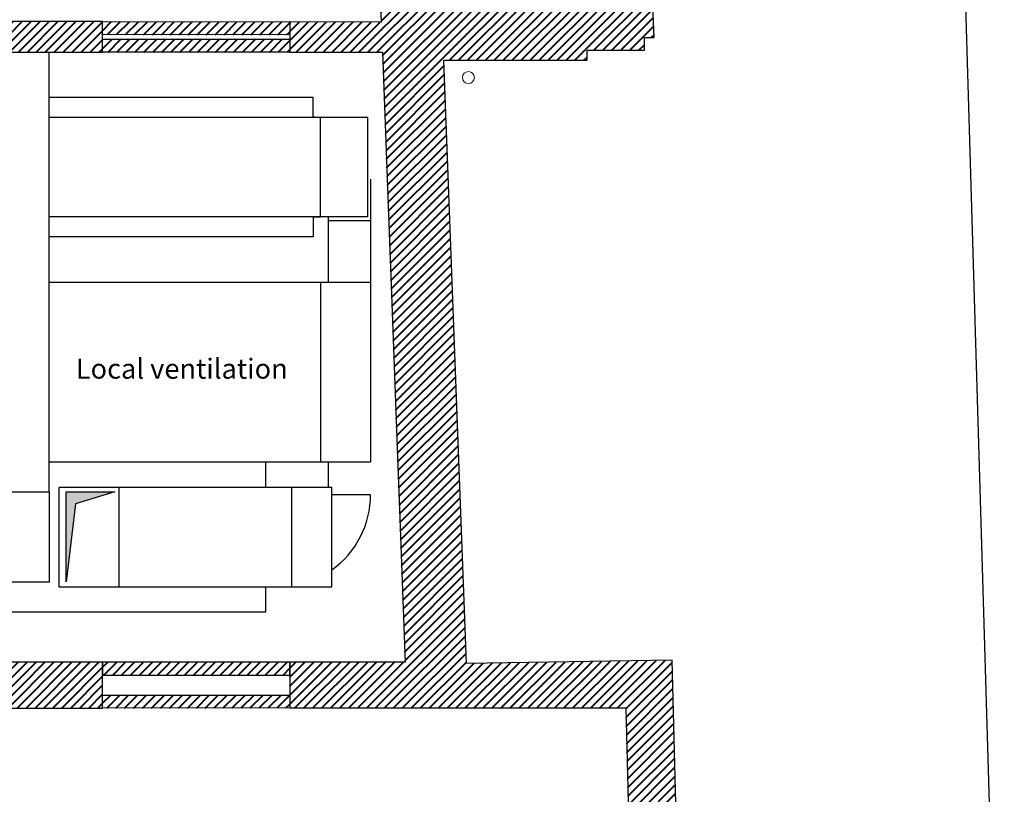
# Model space of a CAD drawing. Units: millimetres. Extents: x -114241 to 322710, y -2435 to 62920.
# Drawn here: x 140074 to 149939, y 5198 to 12956 of the extents above; entities that cross this region are included whole.
import ezdxf

# ---------------------------------------------------------------- set-up
doc = ezdxf.new("R2010")
doc.units = ezdxf.units.MM
for name, color, linetype in [('00_Textes', 7, 'Continuous'), ('01_Pitoeff Aménagements', 252, 'Continuous'), ('01_Pitoeff Sanitaires Chauffage', 152, 'Continuous'), ('01_Pitoeff Ventilation', 7, 'Continuous')]:
    doc.layers.add(name, color=color, linetype=linetype)
doc.layers.add('01_Pitoeff Murs', color=7, linetype='Continuous', lineweight=40)
doc.styles.add('Verdana', font='verdana.ttf', dxfattribs={"height": 2})

msp = doc.modelspace()

# ---------------------------------------------------------------- hatches: boundary and pattern name
at = {"layer": '01_Pitoeff Murs'}
h = msp.add_hatch(dxfattribs=at)
h.set_pattern_fill('ANSI31', color=252, scale=20, style=0)
edge = h.paths.add_edge_path()
edge.add_line((146155.9, 19072.7), (146103.9, 19071.2))
edge.add_line((146103.9, 19071.2), (146067.1, 19835.3))
edge.add_line((146067.1, 19835.3), (145521.1, 19835.3))
edge.add_line((145521.1, 19835.3), (145521.1, 19935.3))
edge.add_line((145521.1, 19935.3), (144086, 19935.3))
edge.add_line((144086, 19935.3), (143589.5, 34720.4))
edge.add_arc((143624.1, 36698.5), 1978.4, 268.99822, 297.47336)
edge.add_line((144536.8, 34943.2), (144428.8, 35170.8))
edge.add_arc((143723, 36659.2), 1647.2, 287.97191, 295.37104, ccw=False)
edge.add_line((144231.3, 35092.3), (144195.9, 35186))
edge.add_arc((143723, 36659.2), 1547.2, 238.08492, 287.79483, ccw=False)
edge.add_line((142905.1, 35345.8), (142733.3, 35069.9))
edge.add_arc((143723, 36659.2), 1872.3, 238.08492, 246.6591)
edge.add_line((142981.3, 34940.1), (143037.7, 33258.9))
edge.add_line((143037.7, 33258.9), (140661, 33258.9))
edge.add_line((140661, 33258.9), (140661, 33110))
edge.add_line((140661, 33110), (143354.2, 33105.2))
edge.add_line((143354.2, 33105.2), (143462.6, 29876.8))
edge.add_line((143462.6, 29876.8), (143151.7, 29866.3))
edge.add_line((143151.7, 29866.3), (143185.2, 28866.9))
edge.add_line((143185.2, 28866.9), (143496.2, 28877.3))
edge.add_line((143496.2, 28877.3), (143603.5, 25681.2))
edge.add_line((143603.5, 25681.2), (143292.6, 25670.8))
edge.add_line((143292.6, 25670.8), (143326.1, 24671.4))
edge.add_line((143326.1, 24671.4), (143637.1, 24681.8))
edge.add_line((143637.1, 24681.8), (143737.4, 21694.3))
edge.add_line((143737.4, 21694.3), (143426.5, 21683.8))
edge.add_line((143426.5, 21683.8), (143488.4, 19841.2))
edge.add_line((143488.4, 19841.2), (143278.5, 19834.1))
edge.add_line((143278.5, 19834.1), (143296.8, 19287.4))
edge.add_line((143296.8, 19287.4), (145518.9, 19280.3))
edge.add_line((145518.9, 19280.3), (145806.9, 13288.3))
edge.add_line((145806.9, 13288.3), (143682.9, 13291.3))
edge.add_line((143682.9, 13291.3), (143696.2, 12933.1))
edge.add_line((143696.2, 12933.1), (142780.9, 12934.3))
edge.add_line((142780.9, 12934.3), (142780.9, 12631))
edge.add_line((142780.9, 12631), (143707.4, 12631))
edge.add_line((143707.4, 12631), (143934.7, 6521.9))
edge.add_line((143934.7, 6521.9), (142780.8, 6521.8))
edge.add_line((142780.8, 6521.8), (142780.9, 6062.5))
edge.add_line((142780.9, 6062.5), (146145.6, 6062.9))
edge.add_line((146145.6, 6062.9), (146260.9, 1522.1))
edge.add_line((146260.9, 1522.1), (142992.2, 1464.1))
edge.add_line((142992.2, 1464.1), (142996.3, 1231.7))
edge.add_line((142996.3, 1231.7), (143146.3, 1234.4))
edge.add_line((143146.3, 1234.4), (143150.4, 999.2))
edge.add_line((143150.4, 999.2), (146750, 1062.5))
edge.add_line((146750, 1062.5), (146610.9, 6540.1))
edge.add_line((146610.9, 6540.1), (144549.5, 6509.7))
edge.add_line((144549.5, 6509.7), (144324.7, 12550))
edge.add_line((144324.7, 12550), (145759.7, 12550))
edge.add_line((145759.7, 12550), (145759.7, 12650))
edge.add_line((145759.7, 12650), (146332.4, 12650))
edge.add_line((146332.4, 12650), (146332.4, 12779.1))
edge.add_line((146332.4, 12779.1), (146430.3, 12779.1))
edge.add_line((146430.3, 12779.1), (146155.9, 19072.7))
h = msp.add_hatch(dxfattribs=at)
h.set_pattern_fill('ANSI31', color=252, scale=20, style=0)
edge = h.paths.add_edge_path()
edge.add_line((139645.4, 12938.8), (139645.5, 12631))
edge.add_line((139645.5, 12631), (140904.2, 12631))
edge.add_line((140904.2, 12631), (140904.2, 12937))
edge.add_line((140904.2, 12937), (139645.4, 12939.1))
h = msp.add_hatch(dxfattribs=at)
h.set_pattern_fill('ANSI31', color=252, scale=20, style=0)
edge = h.paths.add_edge_path()
edge.add_line((140904.2, 12937), (142780.9, 12934.3))
edge.add_line((142780.9, 12934.3), (142780.7, 12804.3))
edge.add_line((142780.7, 12804.3), (140904.2, 12807))
edge.add_line((140904.2, 12807), (140904.2, 12937))
h = msp.add_hatch(dxfattribs=at)
h.set_pattern_fill('ANSI31', color=252, scale=20, style=0)
h.paths.add_polyline_path([(140904.2, 12631), (140904.2, 12761), (142780.9, 12761), (142780.9, 12631)])
h = msp.add_hatch(dxfattribs=at)
h.set_pattern_fill('ANSI31', color=252, scale=20, style=0)
h.paths.add_polyline_path([(138035.2, 6062), (138035.2, 6357.8), (139645.4, 6358), (139645.5, 6062.2), (140904.2, 6062.3), (140904.2, 6521.6), (135156.5, 6521), (135156.4, 6061.7)])
h = msp.add_hatch(dxfattribs=at)
h.set_pattern_fill('ANSI31', color=252, scale=20, style=0)
h.paths.add_polyline_path([(140904.2, 6391.6), (142780.9, 6391.8), (142780.8, 6521.8), (140904.2, 6521.6)])
h = msp.add_hatch(dxfattribs=at)
h.set_pattern_fill('ANSI31', color=252, scale=20, style=0)
h.paths.add_polyline_path([(140904.2, 6192.3), (142780.9, 6192.5), (142780.9, 6062.5), (140904.2, 6062.3)])
at = {"layer": '01_Pitoeff Ventilation'}
h = msp.add_hatch(color=256, dxfattribs=at)
h.dxf.hatch_style = 1
h.paths.add_polyline_path([(140539.4, 8226.1), (140539.4, 7327.1), (140633.1, 8106.3), (141025.5, 8226.1)])

# ---------------------------------------------------------------- linework, layer by layer
at = {"layer": '01_Pitoeff Aménagements'}
msp.add_lwpolyline([(148755.1, 39875.7), (149938.2, 46.1, -0.41534), (148209.8, -1781), (122913.2, -2435.1)], format="xyb", dxfattribs=at)
at = {"layer": '01_Pitoeff Murs', "lineweight": 30}
for points in [[(143278.5, 19834.1), (143296.8, 19287.4), (145518.9, 19280.3), (145806.9, 13288.3), (143682.9, 13291.3), (143696.2, 12933.1), (142780.9, 12934.3), (142780.9, 12631), (143707.4, 12631), (143934.7, 6521.9), (142780.8, 6521.8), (142780.9, 6062.5), (146145.6, 6062.9), (146260.9, 1522.1)], [(146750, 1062.5), (146610.9, 6540.1), (144549.5, 6509.7), (144324.7, 12550), (145759.7, 12550), (145759.7, 12650), (146332.4, 12650), (146332.4, 12779.1), (146430.3, 12779.1), (146155.9, 19072.7), (146103.9, 19071.2), (146067.1, 19835.3)], [(139645.4, 12938.8), (139645.5, 12631), (140904.2, 12631), (140904.2, 12937), (139645.4, 12939.1)], [(140904.2, 12937), (142780.9, 12934.3), (142780.7, 12804.3), (140904.2, 12807), (140904.2, 12937)]]:
    msp.add_lwpolyline(points, dxfattribs=at)
for points in [[(140904.2, 12631), (140904.2, 12761), (142780.9, 12761), (142780.9, 12631)], [(138035.2, 6062), (138035.2, 6357.8), (139645.4, 6358), (139645.5, 6062.2), (140904.2, 6062.3), (140904.2, 6521.6), (135156.5, 6521), (135156.4, 6061.7)], [(140904.2, 6391.6), (142780.9, 6391.8), (142780.8, 6521.8), (140904.2, 6521.6)], [(140904.2, 6192.3), (142780.9, 6192.5), (142780.9, 6062.5), (140904.2, 6062.3)]]:
    msp.add_lwpolyline(points, close=True, dxfattribs=at)
at = {"layer": '01_Pitoeff Sanitaires Chauffage', "lineweight": 0}
msp.add_circle((144569.1, 12376.9), 60, dxfattribs=at)
at = {"layer": '01_Pitoeff Ventilation'}
for p, q in [((143588.9, 11360), (143588.7, 8528.8)), ((140370.1, 10329), (143588.7, 10329)), ((143088.7, 10329), (143088.7, 8528.8)), ((140370.1, 8529), (143588.7, 8529)), ((142536.1, 8529), (142536.1, 8275.5)), ((139370.7, 8229), (140370.1, 8229)), ((140370.1, 8229), (140370.1, 7321.3)), ((140370.1, 7321.3), (139370.7, 7321.3)), ((142536.1, 7274.8), (142536.1, 7021.3)), ((142536.1, 7021.3), (136600.7, 7021.3))]:
    msp.add_line(p, q, dxfattribs=at)
for points in [[(140370.1, 8229), (140370.1, 12631)], [(140370.1, 12181), (143011.3, 12181), (143011.6, 11981)], [(140370.1, 11981), (143557.6, 11981), (143557.6, 10981), (143014.1, 10981.1), (140370.1, 10981.1)], [(143088.7, 10981), (143088.7, 11981.7)], [(143013, 10981.1), (143013.3, 10781), (140370.1, 10781)], [(143012.4, 10981), (143088.7, 10981)], [(143168, 10329), (143168, 10981.1)], [(143168, 10946.4), (143588.9, 10946.4)], [(143167.9, 8275.5), (143167.9, 8529)], [(140470.7, 8275.5), (143200.7, 8275.5)], [(140470.7, 7274.8), (140470.7, 8275.5)], [(140539.4, 7327.1), (140539.4, 8226.1), (141025.5, 8226.1), (140633.1, 8106.3), (140539.4, 7327.1)], [(141070.7, 7274.8), (141070.7, 8275.5)], [(142800.7, 7274.8), (142800.7, 8275.5)], [(143200.7, 7274.8), (143200.7, 8275.5)], [(143588.7, 8196.7), (143200.7, 8196.7)], [(140470.7, 7274.8), (143200.7, 7274.8)]]:
    msp.add_lwpolyline(points, dxfattribs=at)
for centre, radius, start, end in [((142961.6, 11357.2), 627.3, 83.93723, 85.46649), ((142665.7, 8197.5), 923.1, 305.42276, 0.04972)]:
    msp.add_arc(centre, radius, start, end, dxfattribs=at)

# ---------------------------------------------------------------- texts
at = {"layer": '00_Textes', "insert": (141697.9, 9461), "char_height": 200, "attachment_point": 5, "style": 'Verdana'}
msp.add_mtext_dynamic_manual_height_columns('Local ventilation', width=3136.77, gutter_width=10, heights=[0], dxfattribs=at)

doc.saveas('drawing.dxf')
